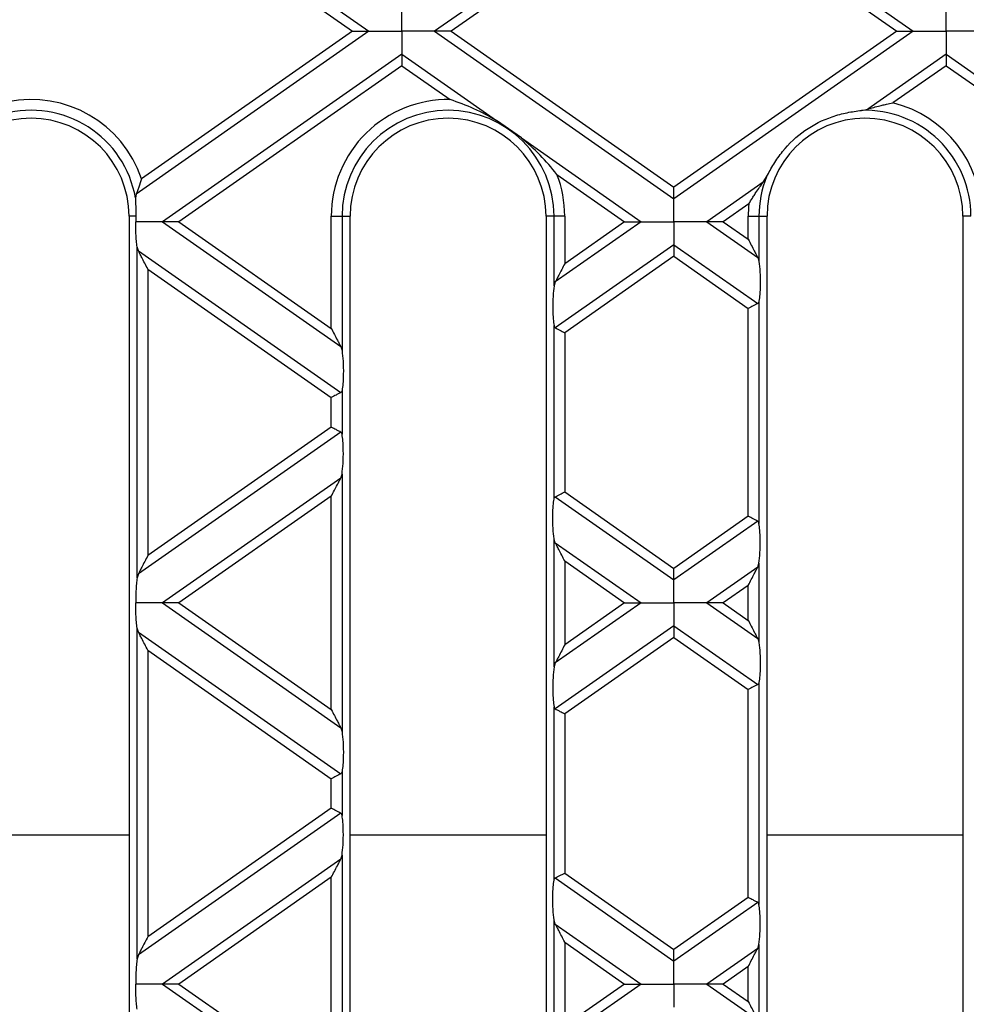
# Model space of a CAD drawing. Units: millimetres. Extents: x 101 to 3361, y 57 to 2192.
# Drawn here: x 1923 to 2010, y 1352 to 1443 of the extents above; entities that cross this region are included whole.
import ezdxf

# ---------------------------------------------------------------- set-up
doc = ezdxf.new("R2010")
doc.units = ezdxf.units.MM
doc.header["$LTSCALE"] = 8

msp = doc.modelspace()

# ---------------------------------------------------------------- linework, layer by layer
at = {"color": 7, "linetype": 'Continuous', "lineweight": 25}
for p, q in [((1933.623, 1456.499), (1955.009, 1441.524)), ((1983.029, 1456.915), (1961.049, 1441.524)), ((1983.029, 1456.915), (2005.009, 1441.524)), ((1983.029, 1455.858), (1962.559, 1441.524)), ((1983.029, 1455.858), (2003.499, 1441.524)), ((1934.133, 1455.085), (1953.499, 1441.524)), ((1955.009, 1441.524), (1933.623, 1426.55)), ((1953.499, 1441.524), (1934.133, 1427.964)), ((1961.049, 1441.524), (1983.029, 1426.134)), ((1962.559, 1441.524), (1983.029, 1427.191)), ((2003.499, 1441.524), (1983.029, 1427.191)), ((2005.009, 1441.524), (1983.029, 1426.134)), ((1958.029, 1439.41), (1936.049, 1424.019)), ((1958.029, 1439.41), (1966.734, 1433.315)), ((2008.029, 1439.41), (2000.839, 1434.376)), ((2008.029, 1439.41), (2029.026, 1424.708)), ((1958.029, 1438.353), (1937.559, 1424.019)), ((1958.029, 1438.353), (1962.47, 1435.243)), ((2008.029, 1438.353), (2003.146, 1434.933)), ((2008.029, 1438.353), (2028.158, 1424.258)), ((2000.257, 1434.255), (2000.839, 1434.376)), ((1969.015, 1431.717), (1966.734, 1433.315)), ((1969.015, 1431.717), (1980.009, 1424.019)), ((1972.286, 1428.37), (1978.499, 1424.019)), ((1991.233, 1427.649), (1991.545, 1428.155)), ((1991.233, 1427.649), (1986.049, 1424.019)), ((1933.623, 1426.55), (1933.566, 1426.222)), ((1989.92, 1425.673), (1987.559, 1424.019)), ((1933.597, 1424.524), (1932.979, 1424.524)), ((1932.979, 1424.524), (1932.979, 1300.524)), ((1951.558, 1424.524), (1952.543, 1424.524)), ((1951.558, 1414.217), (1951.558, 1424.524)), ((1952.543, 1424.524), (1952.543, 1412.183)), ((1952.543, 1424.524), (1953.279, 1424.524)), ((1953.279, 1300.524), (1953.279, 1424.524)), ((1971.279, 1424.524), (1971.279, 1300.524)), ((1972.015, 1424.524), (1971.279, 1424.524)), ((1973, 1424.524), (1972.015, 1424.524)), ((1972.015, 1418.134), (1972.015, 1424.524)), ((1973, 1424.524), (1973, 1420.168)), ((1989.858, 1424.524), (1990.843, 1424.524)), ((1989.858, 1422.409), (1989.858, 1424.524)), ((1990.843, 1424.524), (1990.843, 1420.375)), ((1990.843, 1424.524), (1991.579, 1424.524)), ((1991.579, 1300.524), (1991.579, 1424.524)), ((2010.315, 1424.524), (2009.579, 1424.524)), ((2009.579, 1424.524), (2009.579, 1300.524)), ((1936.049, 1424.019), (1952.424, 1412.553)), ((1937.559, 1424.019), (1951.558, 1414.217)), ((1980.009, 1424.019), (1972.134, 1418.505)), ((1978.499, 1424.019), (1973, 1420.168)), ((1986.049, 1424.019), (1990.724, 1420.745)), ((1987.559, 1424.019), (1989.858, 1422.409)), ((1983.029, 1421.905), (1972.134, 1414.276)), ((1983.029, 1421.905), (1990.724, 1416.516)), ((1933.715, 1391.316), (1933.715, 1421.711)), ((1933.834, 1421.341), (1933.715, 1421.711)), ((1933.834, 1421.341), (1952.424, 1408.324)), ((1983.029, 1420.848), (1973, 1413.825)), ((1983.029, 1420.848), (1989.858, 1416.066)), ((1990.724, 1420.745), (1990.843, 1420.375)), ((1934.7, 1419.678), (1934.7, 1393.35)), ((1934.7, 1419.678), (1951.558, 1407.873)), ((1972.134, 1418.505), (1972.015, 1418.134)), ((1990.843, 1416.72), (1990.843, 1396.308)), ((1989.858, 1396.962), (1989.858, 1416.066)), ((1972.015, 1398.548), (1972.015, 1414.48)), ((1973, 1413.825), (1973, 1399.203)), ((1952.424, 1412.553), (1952.543, 1412.183)), ((1952.543, 1408.528), (1952.543, 1404.5)), ((1951.558, 1405.155), (1951.558, 1407.873)), ((1952.424, 1404.704), (1933.834, 1391.687)), ((1951.558, 1405.155), (1934.7, 1393.35)), ((1952.424, 1400.475), (1936.049, 1389.009)), ((1952.424, 1400.475), (1952.543, 1400.845)), ((1952.543, 1400.845), (1952.543, 1377.172)), ((1973, 1399.203), (1983.029, 1392.18)), ((1951.558, 1398.811), (1937.559, 1389.009)), ((1951.558, 1379.206), (1951.558, 1398.811)), ((1972.134, 1398.752), (1983.029, 1391.123)), ((1989.858, 1396.962), (1983.029, 1392.18)), ((1990.724, 1396.512), (1983.029, 1391.123)), ((1972.015, 1383.124), (1972.015, 1394.894)), ((1972.134, 1394.523), (1972.015, 1394.894)), ((1972.134, 1394.523), (1980.009, 1389.009)), ((1973, 1392.86), (1978.499, 1389.009)), ((1973, 1392.86), (1973, 1385.158)), ((1990.724, 1392.283), (1986.049, 1389.009)), ((1990.724, 1392.283), (1990.843, 1392.653)), ((1990.843, 1392.653), (1990.843, 1385.365)), ((1933.834, 1391.687), (1933.715, 1391.316)), ((1989.858, 1390.619), (1987.559, 1389.009)), ((1989.858, 1387.399), (1989.858, 1390.619)), ((1936.049, 1389.009), (1952.424, 1377.543)), ((1937.559, 1389.009), (1951.558, 1379.206)), ((1980.009, 1389.009), (1972.134, 1383.494)), ((1978.499, 1389.009), (1973, 1385.158)), ((1986.049, 1389.009), (1990.724, 1385.735)), ((1987.559, 1389.009), (1989.858, 1387.399)), ((1933.715, 1356.306), (1933.715, 1386.701)), ((1933.834, 1386.331), (1933.715, 1386.701)), ((1983.029, 1386.894), (1972.134, 1379.265)), ((1983.029, 1386.894), (1990.724, 1381.506)), ((1933.834, 1386.331), (1952.424, 1373.314)), ((1983.029, 1385.837), (1973, 1378.815)), ((1983.029, 1385.837), (1989.858, 1381.055)), ((1990.724, 1385.735), (1990.843, 1385.365)), ((1934.7, 1384.667), (1934.7, 1358.34)), ((1934.7, 1384.667), (1951.558, 1372.863)), ((1972.134, 1383.494), (1972.015, 1383.124)), ((1990.843, 1381.71), (1990.843, 1361.297)), ((1989.858, 1361.952), (1989.858, 1381.055)), ((1972.015, 1363.538), (1972.015, 1379.469)), ((1973, 1378.815), (1973, 1364.193)), ((1952.424, 1377.543), (1952.543, 1377.172)), ((1952.543, 1373.517), (1952.543, 1369.49)), ((1951.558, 1370.144), (1951.558, 1372.863)), ((1952.424, 1369.694), (1933.834, 1356.676)), ((1951.558, 1370.144), (1934.7, 1358.34)), ((1914.979, 1367.691), (1932.979, 1367.691)), ((1953.279, 1367.691), (1971.279, 1367.691)), ((1991.579, 1367.691), (2009.579, 1367.691)), ((1952.424, 1365.465), (1952.543, 1365.835)), ((1952.543, 1365.835), (1952.543, 1342.162)), ((1952.424, 1365.465), (1936.049, 1353.998)), ((1973, 1364.193), (1983.029, 1357.17)), ((1951.558, 1363.801), (1937.559, 1353.998)), ((1951.558, 1344.196), (1951.558, 1363.801)), ((1972.134, 1363.742), (1983.029, 1356.113)), ((1989.858, 1361.952), (1983.029, 1357.17)), ((1990.724, 1361.501), (1983.029, 1356.113)), ((1972.015, 1348.114), (1972.015, 1359.883)), ((1972.134, 1359.513), (1972.015, 1359.883)), ((1972.134, 1359.513), (1980.009, 1353.998)), ((1973, 1357.849), (1973, 1350.148)), ((1973, 1357.849), (1978.499, 1353.998)), ((1990.724, 1357.272), (1990.843, 1357.642)), ((1990.843, 1357.642), (1990.843, 1350.354)), ((1990.724, 1357.272), (1986.049, 1353.998)), ((1933.834, 1356.676), (1933.715, 1356.306)), ((1989.858, 1355.609), (1987.559, 1353.998)), ((1989.858, 1352.388), (1989.858, 1355.609)), ((1936.049, 1353.998), (1952.424, 1342.532)), ((1937.559, 1353.998), (1951.558, 1344.196)), ((1980.009, 1353.998), (1972.134, 1348.484)), ((1978.499, 1353.998), (1973, 1350.148)), ((1986.049, 1353.998), (1990.724, 1350.725)), ((1987.559, 1353.998), (1989.858, 1352.388))]:
    msp.add_line(p, q, dxfattribs=at)
for centre, radius, start, end in [((1923.979, 1424.524), 10.721, 18.71301, 101.53351), ((1962.279, 1424.524), 10.721, 88.98167, 180), ((2000.579, 1424.524), 10.721, 0, 76.14838), ((1923.979, 1424.524), 9.736, 10.04424, 104.87825), ((1962.279, 1424.524), 9.736, 0, 180), ((2000.579, 1424.524), 9.736, 0, 91.8951), ((1923.979, 1424.524), 9, 0, 180), ((1962.279, 1424.524), 9, 0, 180), ((2000.579, 1424.524), 9, 0, 180), ((1962.279, 1424.524), 10.721, 0, 21.01833), ((2000.579, 1424.524), 9.736, 158.1049, 180), ((2000.579, 1424.524), 10.721, 173.85162, 180)]:
    msp.add_arc(centre, radius, start, end, dxfattribs=at)
for points, knots in [([(1958.029, 1441.524), (1958.029, 1441.995), (1958.029, 1442.644), (1958.029, 1443.319), (1958.029, 1443.535), (1958.029, 1443.639)], [0, 0, 0, 0, 0.578559, 0.79765, 1, 1, 1, 1]), ([(2008.029, 1441.524), (2008.029, 1441.995), (2008.029, 1442.644), (2008.029, 1443.319), (2008.029, 1443.535), (2008.029, 1443.639)], [0, 0, 0, 0, 0.578559, 0.79765, 1, 1, 1, 1]), ([(1953.499, 1441.524), (1953.829, 1441.524), (1954.274, 1441.524), (1954.77, 1441.524), (1954.934, 1441.524), (1955.009, 1441.524)], [0, 0, 0, 0, 0.605332, 0.817768, 1, 1, 1, 1]), ([(1955.009, 1441.524), (1955.21, 1441.524), (1955.65, 1441.524), (1956.682, 1441.524), (1957.509, 1441.524), (1958.029, 1441.524)], [0, 0, 0, 0, 0.236819, 0.519518, 1, 1, 1, 1]), ([(1961.049, 1441.524), (1960.848, 1441.524), (1960.408, 1441.524), (1959.376, 1441.524), (1958.55, 1441.524), (1958.029, 1441.524)], [0, 0, 0, 0, 0.236819, 0.519518, 1, 1, 1, 1]), ([(1958.029, 1441.524), (1958.029, 1441.054), (1958.029, 1440.405), (1958.029, 1439.73), (1958.029, 1439.514), (1958.029, 1439.41)], [0, 0, 0, 0, 0.578559, 0.79765, 1, 1, 1, 1]), ([(1962.559, 1441.524), (1962.229, 1441.524), (1961.784, 1441.524), (1961.288, 1441.524), (1961.124, 1441.524), (1961.049, 1441.524)], [0, 0, 0, 0, 0.6053319, 0.8177679, 1, 1, 1, 1]), ([(2003.499, 1441.524), (2003.829, 1441.524), (2004.274, 1441.524), (2004.77, 1441.524), (2004.934, 1441.524), (2005.009, 1441.524)], [0, 0, 0, 0, 0.6053319, 0.8177679, 1, 1, 1, 1]), ([(2005.009, 1441.524), (2005.21, 1441.524), (2005.65, 1441.524), (2006.682, 1441.524), (2007.509, 1441.524), (2008.029, 1441.524)], [0, 0, 0, 0, 0.236819, 0.519518, 1, 1, 1, 1]), ([(2008.029, 1441.524), (2008.029, 1441.054), (2008.029, 1440.405), (2008.029, 1439.73), (2008.029, 1439.514), (2008.029, 1439.41)], [0, 0, 0, 0, 0.578559, 0.79765, 1, 1, 1, 1]), ([(2011.049, 1441.524), (2010.848, 1441.524), (2010.408, 1441.524), (2009.376, 1441.524), (2008.55, 1441.524), (2008.029, 1441.524)], [0, 0, 0, 0, 0.236819, 0.519518, 1, 1, 1, 1]), ([(1958.029, 1439.41), (1958.029, 1439.341), (1958.029, 1439.198), (1958.029, 1438.837), (1958.029, 1438.537), (1958.029, 1438.353)], [0, 0, 0, 0, 0.259686, 0.543978, 1, 1, 1, 1]), ([(2008.029, 1439.41), (2008.029, 1439.341), (2008.029, 1439.198), (2008.029, 1438.837), (2008.029, 1438.537), (2008.029, 1438.353)], [0, 0, 0, 0, 0.259686, 0.543978, 1, 1, 1, 1]), ([(1966.734, 1433.315), (1966.054, 1433.695), (1964.694, 1434.455), (1963.211, 1434.981), (1962.47, 1435.243)], [0, 0, 0, 0, 0.500429, 1, 1, 1, 1]), ([(2000.839, 1434.376), (2001.205, 1434.48), (2001.635, 1434.602), (2002.22, 1434.742), (2002.615, 1434.83), (2002.945, 1434.894), (2003.146, 1434.933)], [0, 0, 0, 0, 0.498753, 0.586864, 0.749442, 1, 1, 1, 1]), ([(1991.545, 1428.155), (1991.753, 1428.545), (1992.168, 1429.325), (1993.256, 1430.877), (1994.981, 1432.518), (1997.113, 1433.578), (1998.944, 1434.07), (1999.819, 1434.193), (2000.257, 1434.255)], [0, 0, 0, 0, 0.125309, 0.250504, 0.500003, 0.749475, 0.874554, 1, 1, 1, 1]), ([(1972.286, 1428.37), (1971.785, 1428.977), (1970.784, 1430.191), (1969.605, 1431.209), (1969.015, 1431.717)], [0, 0, 0, 0, 0.500514, 1, 1, 1, 1]), ([(1934.133, 1427.964), (1934.047, 1427.71), (1933.918, 1427.327), (1933.741, 1426.85), (1933.662, 1426.65), (1933.623, 1426.55)], [0, 0, 0, 0, 0.497592, 0.748701, 1, 1, 1, 1]), ([(1989.92, 1425.673), (1990.025, 1425.847), (1990.198, 1426.135), (1990.415, 1426.475), (1990.746, 1426.977), (1991.009, 1427.34), (1991.233, 1427.649)], [0, 0, 0, 0, 0.250485, 0.412087, 0.499311, 1, 1, 1, 1]), ([(1983.029, 1426.134), (1983.029, 1426.202), (1983.029, 1426.346), (1983.029, 1426.707), (1983.029, 1427.006), (1983.029, 1427.191)], [0, 0, 0, 0, 0.259686, 0.543978, 1, 1, 1, 1]), ([(1933.566, 1426.222), (1933.573, 1425.97), (1933.588, 1425.465), (1933.594, 1424.838), (1933.597, 1424.524)], [0, 0, 0, 0, 0.499302, 1, 1, 1, 1]), ([(1983.029, 1424.019), (1983.029, 1424.49), (1983.029, 1425.139), (1983.029, 1425.814), (1983.029, 1426.03), (1983.029, 1426.134)], [0, 0, 0, 0, 0.578559, 0.79765, 1, 1, 1, 1]), ([(1933.597, 1424.524), (1933.596, 1424.429), (1933.596, 1424.26), (1933.599, 1424.092), (1933.601, 1424.019)], [0, 0, 0, 0, 0.56313, 1, 1, 1, 1]), ([(1933.715, 1421.711), (1933.692, 1421.893), (1933.645, 1422.268), (1933.596, 1423.055), (1933.599, 1423.656), (1933.601, 1424.019)], [0, 0, 0, 0, 0.272567, 0.561223, 1, 1, 1, 1]), ([(1936.049, 1424.019), (1935.883, 1424.019), (1935.526, 1424.019), (1934.697, 1424.019), (1934.026, 1424.019), (1933.601, 1424.019)], [0, 0, 0, 0, 0.2403124, 0.5196317, 1, 1, 1, 1]), ([(1937.559, 1424.019), (1937.229, 1424.019), (1936.784, 1424.019), (1936.288, 1424.019), (1936.124, 1424.019), (1936.049, 1424.019)], [0, 0, 0, 0, 0.605332, 0.817768, 1, 1, 1, 1]), ([(1978.499, 1424.019), (1978.829, 1424.019), (1979.274, 1424.019), (1979.77, 1424.019), (1979.934, 1424.019), (1980.009, 1424.019)], [0, 0, 0, 0, 0.605332, 0.817768, 1, 1, 1, 1]), ([(1980.009, 1424.019), (1980.21, 1424.019), (1980.65, 1424.019), (1981.682, 1424.019), (1982.509, 1424.019), (1983.029, 1424.019)], [0, 0, 0, 0, 0.236819, 0.519518, 1, 1, 1, 1]), ([(1986.049, 1424.019), (1985.848, 1424.019), (1985.408, 1424.019), (1984.376, 1424.019), (1983.55, 1424.019), (1983.029, 1424.019)], [0, 0, 0, 0, 0.2368193, 0.5195179, 1, 1, 1, 1]), ([(1983.029, 1424.019), (1983.029, 1423.548), (1983.029, 1422.899), (1983.029, 1422.224), (1983.029, 1422.008), (1983.029, 1421.905)], [0, 0, 0, 0, 0.578559, 0.79765, 1, 1, 1, 1]), ([(1987.559, 1424.019), (1987.229, 1424.019), (1986.784, 1424.019), (1986.288, 1424.019), (1986.124, 1424.019), (1986.049, 1424.019)], [0, 0, 0, 0, 0.605332, 0.817768, 1, 1, 1, 1]), ([(1983.029, 1421.905), (1983.029, 1421.836), (1983.029, 1421.693), (1983.029, 1421.331), (1983.029, 1421.032), (1983.029, 1420.848)], [0, 0, 0, 0, 0.259686, 0.543978, 1, 1, 1, 1]), ([(1989.858, 1422.409), (1990.046, 1422.049), (1990.297, 1421.566), (1990.584, 1421.015), (1990.681, 1420.829), (1990.724, 1420.745)], [0, 0, 0, 0, 0.61633, 0.826268, 1, 1, 1, 1]), ([(1934.7, 1419.678), (1934.512, 1420.038), (1934.261, 1420.521), (1933.974, 1421.072), (1933.877, 1421.257), (1933.834, 1421.341)], [0, 0, 0, 0, 0.61633, 0.826268, 1, 1, 1, 1]), ([(1973, 1420.168), (1972.812, 1419.808), (1972.561, 1419.325), (1972.274, 1418.774), (1972.177, 1418.589), (1972.134, 1418.505)], [0, 0, 0, 0, 0.61633, 0.826268, 1, 1, 1, 1]), ([(1990.843, 1420.375), (1990.878, 1420.065), (1990.953, 1419.412), (1990.971, 1418.307), (1990.933, 1417.347), (1990.871, 1416.917), (1990.843, 1416.72)], [0, 0, 0, 0, 0.276528, 0.583387, 0.80906, 1, 1, 1, 1]), ([(1972.015, 1418.134), (1971.98, 1417.825), (1971.905, 1417.171), (1971.887, 1416.067), (1971.925, 1415.106), (1971.987, 1414.677), (1972.015, 1414.48)], [0, 0, 0, 0, 0.276528, 0.583387, 0.80906, 1, 1, 1, 1]), ([(1990.724, 1416.516), (1990.669, 1416.487), (1990.553, 1416.427), (1990.258, 1416.274), (1990.01, 1416.145), (1989.858, 1416.066)], [0, 0, 0, 0, 0.266074, 0.550998, 1, 1, 1, 1]), ([(1990.843, 1416.72), (1990.832, 1416.673), (1990.811, 1416.583), (1990.752, 1416.538), (1990.724, 1416.516)], [0, 0, 0, 0, 0.523678, 1, 1, 1, 1]), ([(1951.558, 1414.217), (1951.746, 1413.856), (1951.997, 1413.373), (1952.284, 1412.822), (1952.381, 1412.637), (1952.424, 1412.553)], [0, 0, 0, 0, 0.61633, 0.826268, 1, 1, 1, 1]), ([(1972.015, 1414.48), (1972.026, 1414.432), (1972.047, 1414.342), (1972.106, 1414.297), (1972.134, 1414.276)], [0, 0, 0, 0, 0.527013, 1, 1, 1, 1]), ([(1972.134, 1414.276), (1972.19, 1414.247), (1972.305, 1414.187), (1972.6, 1414.033), (1972.848, 1413.904), (1973, 1413.825)], [0, 0, 0, 0, 0.266074, 0.550998, 1, 1, 1, 1]), ([(1952.543, 1412.183), (1952.578, 1411.873), (1952.653, 1411.219), (1952.671, 1410.115), (1952.633, 1409.154), (1952.571, 1408.725), (1952.543, 1408.528)], [0, 0, 0, 0, 0.276528, 0.583387, 0.80906, 1, 1, 1, 1]), ([(1952.424, 1408.324), (1952.369, 1408.295), (1952.253, 1408.235), (1951.958, 1408.081), (1951.71, 1407.952), (1951.558, 1407.873)], [0, 0, 0, 0, 0.266074, 0.550998, 1, 1, 1, 1]), ([(1952.543, 1408.528), (1952.532, 1408.481), (1952.511, 1408.391), (1952.452, 1408.346), (1952.424, 1408.324)], [0, 0, 0, 0, 0.523678, 1, 1, 1, 1]), ([(1952.424, 1404.704), (1952.369, 1404.733), (1952.253, 1404.793), (1951.958, 1404.947), (1951.71, 1405.076), (1951.558, 1405.155)], [0, 0, 0, 0, 0.266074, 0.550998, 1, 1, 1, 1]), ([(1952.543, 1404.5), (1952.532, 1404.547), (1952.511, 1404.637), (1952.452, 1404.683), (1952.424, 1404.704)], [0, 0, 0, 0, 0.527013, 1, 1, 1, 1]), ([(1952.543, 1400.845), (1952.578, 1401.155), (1952.653, 1401.809), (1952.671, 1402.913), (1952.633, 1403.874), (1952.571, 1404.303), (1952.543, 1404.5)], [0, 0, 0, 0, 0.276528, 0.583387, 0.80906, 1, 1, 1, 1]), ([(1951.558, 1398.811), (1951.746, 1399.172), (1951.997, 1399.655), (1952.284, 1400.206), (1952.381, 1400.391), (1952.424, 1400.475)], [0, 0, 0, 0, 0.61633, 0.826268, 1, 1, 1, 1]), ([(1972.134, 1398.752), (1972.19, 1398.781), (1972.305, 1398.841), (1972.6, 1398.995), (1972.848, 1399.124), (1973, 1399.203)], [0, 0, 0, 0, 0.266074, 0.550998, 1, 1, 1, 1]), ([(1972.015, 1394.894), (1971.98, 1395.203), (1971.905, 1395.857), (1971.887, 1396.961), (1971.925, 1397.922), (1971.987, 1398.351), (1972.015, 1398.548)], [0, 0, 0, 0, 0.276528, 0.583387, 0.80906, 1, 1, 1, 1]), ([(1972.015, 1398.548), (1972.026, 1398.595), (1972.047, 1398.685), (1972.106, 1398.731), (1972.134, 1398.752)], [0, 0, 0, 0, 0.523678, 1, 1, 1, 1]), ([(1990.724, 1396.512), (1990.669, 1396.541), (1990.553, 1396.601), (1990.258, 1396.754), (1990.01, 1396.883), (1989.858, 1396.962)], [0, 0, 0, 0, 0.266074, 0.550998, 1, 1, 1, 1]), ([(1990.843, 1396.308), (1990.832, 1396.355), (1990.811, 1396.445), (1990.752, 1396.49), (1990.724, 1396.512)], [0, 0, 0, 0, 0.527013, 1, 1, 1, 1]), ([(1990.843, 1392.653), (1990.878, 1392.963), (1990.953, 1393.616), (1990.971, 1394.721), (1990.933, 1395.681), (1990.871, 1396.111), (1990.843, 1396.308)], [0, 0, 0, 0, 0.276528, 0.583387, 0.80906, 1, 1, 1, 1]), ([(1973, 1392.86), (1972.812, 1393.22), (1972.561, 1393.703), (1972.274, 1394.254), (1972.177, 1394.439), (1972.134, 1394.523)], [0, 0, 0, 0, 0.61633, 0.826268, 1, 1, 1, 1]), ([(1934.7, 1393.35), (1934.512, 1392.99), (1934.261, 1392.507), (1933.974, 1391.956), (1933.877, 1391.771), (1933.834, 1391.687)], [0, 0, 0, 0, 0.61633, 0.826268, 1, 1, 1, 1]), ([(1983.029, 1391.123), (1983.029, 1391.192), (1983.029, 1391.335), (1983.029, 1391.697), (1983.029, 1391.996), (1983.029, 1392.18)], [0, 0, 0, 0, 0.259686, 0.543978, 1, 1, 1, 1]), ([(1989.858, 1390.619), (1990.046, 1390.979), (1990.297, 1391.462), (1990.584, 1392.013), (1990.681, 1392.199), (1990.724, 1392.283)], [0, 0, 0, 0, 0.61633, 0.826268, 1, 1, 1, 1]), ([(1933.715, 1391.316), (1933.692, 1391.135), (1933.645, 1390.76), (1933.596, 1389.973), (1933.599, 1389.372), (1933.601, 1389.009)], [0, 0, 0, 0, 0.2725669, 0.5612227, 1, 1, 1, 1]), ([(1983.029, 1389.009), (1983.029, 1389.48), (1983.029, 1390.129), (1983.029, 1390.804), (1983.029, 1391.02), (1983.029, 1391.123)], [0, 0, 0, 0, 0.578559, 0.79765, 1, 1, 1, 1]), ([(1933.715, 1386.701), (1933.692, 1386.883), (1933.645, 1387.257), (1933.596, 1388.044), (1933.599, 1388.646), (1933.601, 1389.009)], [0, 0, 0, 0, 0.272567, 0.561223, 1, 1, 1, 1]), ([(1936.049, 1389.009), (1935.883, 1389.009), (1935.526, 1389.009), (1934.697, 1389.009), (1934.026, 1389.009), (1933.601, 1389.009)], [0, 0, 0, 0, 0.240312, 0.519632, 1, 1, 1, 1]), ([(1937.559, 1389.009), (1937.229, 1389.009), (1936.784, 1389.009), (1936.288, 1389.009), (1936.124, 1389.009), (1936.049, 1389.009)], [0, 0, 0, 0, 0.605332, 0.817768, 1, 1, 1, 1]), ([(1978.499, 1389.009), (1978.829, 1389.009), (1979.274, 1389.009), (1979.77, 1389.009), (1979.934, 1389.009), (1980.009, 1389.009)], [0, 0, 0, 0, 0.605332, 0.817768, 1, 1, 1, 1]), ([(1980.009, 1389.009), (1980.21, 1389.009), (1980.65, 1389.009), (1981.682, 1389.009), (1982.509, 1389.009), (1983.029, 1389.009)], [0, 0, 0, 0, 0.236819, 0.519518, 1, 1, 1, 1]), ([(1983.029, 1389.009), (1983.029, 1388.538), (1983.029, 1387.889), (1983.029, 1387.214), (1983.029, 1386.998), (1983.029, 1386.894)], [0, 0, 0, 0, 0.578559, 0.79765, 1, 1, 1, 1]), ([(1986.049, 1389.009), (1985.848, 1389.009), (1985.408, 1389.009), (1984.376, 1389.009), (1983.55, 1389.009), (1983.029, 1389.009)], [0, 0, 0, 0, 0.236819, 0.519518, 1, 1, 1, 1]), ([(1987.559, 1389.009), (1987.229, 1389.009), (1986.784, 1389.009), (1986.288, 1389.009), (1986.124, 1389.009), (1986.049, 1389.009)], [0, 0, 0, 0, 0.605332, 0.817768, 1, 1, 1, 1]), ([(1983.029, 1386.894), (1983.029, 1386.826), (1983.029, 1386.682), (1983.029, 1386.321), (1983.029, 1386.022), (1983.029, 1385.837)], [0, 0, 0, 0, 0.259686, 0.543978, 1, 1, 1, 1]), ([(1989.858, 1387.399), (1990.046, 1387.038), (1990.297, 1386.555), (1990.584, 1386.004), (1990.681, 1385.819), (1990.724, 1385.735)], [0, 0, 0, 0, 0.61633, 0.826268, 1, 1, 1, 1]), ([(1934.7, 1384.667), (1934.512, 1385.028), (1934.261, 1385.51), (1933.974, 1386.062), (1933.877, 1386.247), (1933.834, 1386.331)], [0, 0, 0, 0, 0.61633, 0.826268, 1, 1, 1, 1]), ([(1973, 1385.158), (1972.812, 1384.798), (1972.561, 1384.315), (1972.274, 1383.764), (1972.177, 1383.578), (1972.134, 1383.494)], [0, 0, 0, 0, 0.61633, 0.826268, 1, 1, 1, 1]), ([(1990.843, 1385.365), (1990.878, 1385.055), (1990.953, 1384.401), (1990.971, 1383.297), (1990.933, 1382.336), (1990.871, 1381.907), (1990.843, 1381.71)], [0, 0, 0, 0, 0.276528, 0.583387, 0.80906, 1, 1, 1, 1]), ([(1972.015, 1383.124), (1971.98, 1382.814), (1971.905, 1382.161), (1971.887, 1381.056), (1971.925, 1380.096), (1971.987, 1379.666), (1972.015, 1379.469)], [0, 0, 0, 0, 0.276528, 0.583387, 0.80906, 1, 1, 1, 1]), ([(1990.724, 1381.506), (1990.669, 1381.477), (1990.553, 1381.417), (1990.258, 1381.263), (1990.01, 1381.134), (1989.858, 1381.055)], [0, 0, 0, 0, 0.266074, 0.550998, 1, 1, 1, 1]), ([(1990.843, 1381.71), (1990.832, 1381.663), (1990.811, 1381.573), (1990.752, 1381.528), (1990.724, 1381.506)], [0, 0, 0, 0, 0.523678, 1, 1, 1, 1]), ([(1972.015, 1379.469), (1972.026, 1379.422), (1972.047, 1379.332), (1972.106, 1379.287), (1972.134, 1379.265)], [0, 0, 0, 0, 0.527013, 1, 1, 1, 1]), ([(1951.558, 1379.206), (1951.746, 1378.846), (1951.997, 1378.363), (1952.284, 1377.812), (1952.381, 1377.626), (1952.424, 1377.543)], [0, 0, 0, 0, 0.61633, 0.826268, 1, 1, 1, 1]), ([(1972.134, 1379.265), (1972.19, 1379.236), (1972.305, 1379.176), (1972.6, 1379.023), (1972.848, 1378.894), (1973, 1378.815)], [0, 0, 0, 0, 0.266074, 0.550998, 1, 1, 1, 1]), ([(1952.543, 1377.172), (1952.578, 1376.862), (1952.653, 1376.209), (1952.671, 1375.104), (1952.633, 1374.144), (1952.571, 1373.714), (1952.543, 1373.517)], [0, 0, 0, 0, 0.276528, 0.583387, 0.80906, 1, 1, 1, 1]), ([(1952.424, 1373.314), (1952.369, 1373.285), (1952.253, 1373.224), (1951.958, 1373.071), (1951.71, 1372.942), (1951.558, 1372.863)], [0, 0, 0, 0, 0.266074, 0.550998, 1, 1, 1, 1]), ([(1952.543, 1373.517), (1952.532, 1373.47), (1952.511, 1373.381), (1952.452, 1373.335), (1952.424, 1373.314)], [0, 0, 0, 0, 0.523678, 1, 1, 1, 1]), ([(1952.424, 1369.694), (1952.369, 1369.723), (1952.253, 1369.783), (1951.958, 1369.936), (1951.71, 1370.065), (1951.558, 1370.144)], [0, 0, 0, 0, 0.266074, 0.550998, 1, 1, 1, 1]), ([(1952.543, 1369.49), (1952.532, 1369.537), (1952.511, 1369.627), (1952.452, 1369.672), (1952.424, 1369.694)], [0, 0, 0, 0, 0.527013, 1, 1, 1, 1]), ([(1952.543, 1365.835), (1952.578, 1366.145), (1952.653, 1366.798), (1952.671, 1367.903), (1952.633, 1368.863), (1952.571, 1369.293), (1952.543, 1369.49)], [0, 0, 0, 0, 0.276528, 0.583387, 0.80906, 1, 1, 1, 1]), ([(1951.558, 1363.801), (1951.746, 1364.161), (1951.997, 1364.644), (1952.284, 1365.195), (1952.381, 1365.381), (1952.424, 1365.465)], [0, 0, 0, 0, 0.61633, 0.826268, 1, 1, 1, 1]), ([(1972.134, 1363.742), (1972.19, 1363.771), (1972.305, 1363.831), (1972.6, 1363.985), (1972.848, 1364.114), (1973, 1364.193)], [0, 0, 0, 0, 0.266074, 0.550998, 1, 1, 1, 1]), ([(1972.015, 1359.883), (1971.98, 1360.193), (1971.905, 1360.847), (1971.887, 1361.951), (1971.925, 1362.911), (1971.987, 1363.341), (1972.015, 1363.538)], [0, 0, 0, 0, 0.276528, 0.583387, 0.80906, 1, 1, 1, 1]), ([(1972.015, 1363.538), (1972.026, 1363.585), (1972.047, 1363.675), (1972.106, 1363.72), (1972.134, 1363.742)], [0, 0, 0, 0, 0.523678, 1, 1, 1, 1]), ([(1990.724, 1361.501), (1990.669, 1361.53), (1990.553, 1361.59), (1990.258, 1361.744), (1990.01, 1361.873), (1989.858, 1361.952)], [0, 0, 0, 0, 0.2660745, 0.5509981, 1, 1, 1, 1]), ([(1990.843, 1361.297), (1990.832, 1361.345), (1990.811, 1361.435), (1990.752, 1361.48), (1990.724, 1361.501)], [0, 0, 0, 0, 0.527013, 1, 1, 1, 1]), ([(1990.843, 1357.642), (1990.878, 1357.952), (1990.953, 1358.606), (1990.971, 1359.71), (1990.933, 1360.671), (1990.871, 1361.1), (1990.843, 1361.297)], [0, 0, 0, 0, 0.276528, 0.583387, 0.80906, 1, 1, 1, 1]), ([(1973, 1357.849), (1972.812, 1358.21), (1972.561, 1358.693), (1972.274, 1359.244), (1972.177, 1359.429), (1972.134, 1359.513)], [0, 0, 0, 0, 0.61633, 0.826268, 1, 1, 1, 1]), ([(1934.7, 1358.34), (1934.512, 1357.98), (1934.261, 1357.497), (1933.974, 1356.946), (1933.877, 1356.76), (1933.834, 1356.676)], [0, 0, 0, 0, 0.61633, 0.826268, 1, 1, 1, 1]), ([(1983.029, 1356.113), (1983.029, 1356.181), (1983.029, 1356.325), (1983.029, 1356.686), (1983.029, 1356.986), (1983.029, 1357.17)], [0, 0, 0, 0, 0.259686, 0.543978, 1, 1, 1, 1]), ([(1989.858, 1355.609), (1990.046, 1355.969), (1990.297, 1356.452), (1990.584, 1357.003), (1990.681, 1357.188), (1990.724, 1357.272)], [0, 0, 0, 0, 0.61633, 0.826268, 1, 1, 1, 1]), ([(1933.715, 1356.306), (1933.692, 1356.124), (1933.645, 1355.75), (1933.596, 1354.963), (1933.599, 1354.361), (1933.601, 1353.998)], [0, 0, 0, 0, 0.2725669, 0.5612227, 1, 1, 1, 1]), ([(1983.029, 1353.998), (1983.029, 1354.469), (1983.029, 1355.118), (1983.029, 1355.793), (1983.029, 1356.009), (1983.029, 1356.113)], [0, 0, 0, 0, 0.578559, 0.79765, 1, 1, 1, 1]), ([(1933.715, 1351.691), (1933.692, 1351.872), (1933.645, 1352.247), (1933.596, 1353.034), (1933.599, 1353.636), (1933.601, 1353.998)], [0, 0, 0, 0, 0.272567, 0.561223, 1, 1, 1, 1]), ([(1936.049, 1353.998), (1935.883, 1353.998), (1935.526, 1353.998), (1934.697, 1353.998), (1934.026, 1353.998), (1933.601, 1353.998)], [0, 0, 0, 0, 0.240312, 0.519632, 1, 1, 1, 1]), ([(1937.559, 1353.998), (1937.229, 1353.998), (1936.784, 1353.998), (1936.288, 1353.998), (1936.124, 1353.998), (1936.049, 1353.998)], [0, 0, 0, 0, 0.605332, 0.817768, 1, 1, 1, 1]), ([(1978.499, 1353.998), (1978.829, 1353.998), (1979.274, 1353.998), (1979.77, 1353.998), (1979.934, 1353.998), (1980.009, 1353.998)], [0, 0, 0, 0, 0.6053319, 0.8177679, 1, 1, 1, 1]), ([(1980.009, 1353.998), (1980.21, 1353.998), (1980.65, 1353.998), (1981.682, 1353.998), (1982.509, 1353.998), (1983.029, 1353.998)], [0, 0, 0, 0, 0.236819, 0.519518, 1, 1, 1, 1]), ([(1986.049, 1353.998), (1985.848, 1353.998), (1985.408, 1353.998), (1984.376, 1353.998), (1983.55, 1353.998), (1983.029, 1353.998)], [0, 0, 0, 0, 0.236819, 0.519518, 1, 1, 1, 1]), ([(1983.029, 1353.998), (1983.029, 1353.528), (1983.029, 1352.879), (1983.029, 1352.204), (1983.029, 1351.988), (1983.029, 1351.884)], [0, 0, 0, 0, 0.578559, 0.79765, 1, 1, 1, 1]), ([(1987.559, 1353.998), (1987.229, 1353.998), (1986.784, 1353.998), (1986.288, 1353.998), (1986.124, 1353.998), (1986.049, 1353.998)], [0, 0, 0, 0, 0.605332, 0.817768, 1, 1, 1, 1]), ([(1989.858, 1352.388), (1990.046, 1352.028), (1990.297, 1351.545), (1990.584, 1350.994), (1990.681, 1350.809), (1990.724, 1350.725)], [0, 0, 0, 0, 0.61633, 0.826268, 1, 1, 1, 1])]:
    msp.add_open_spline(points, degree=3, knots=knots, dxfattribs=at)

doc.saveas('drawing.dxf')
